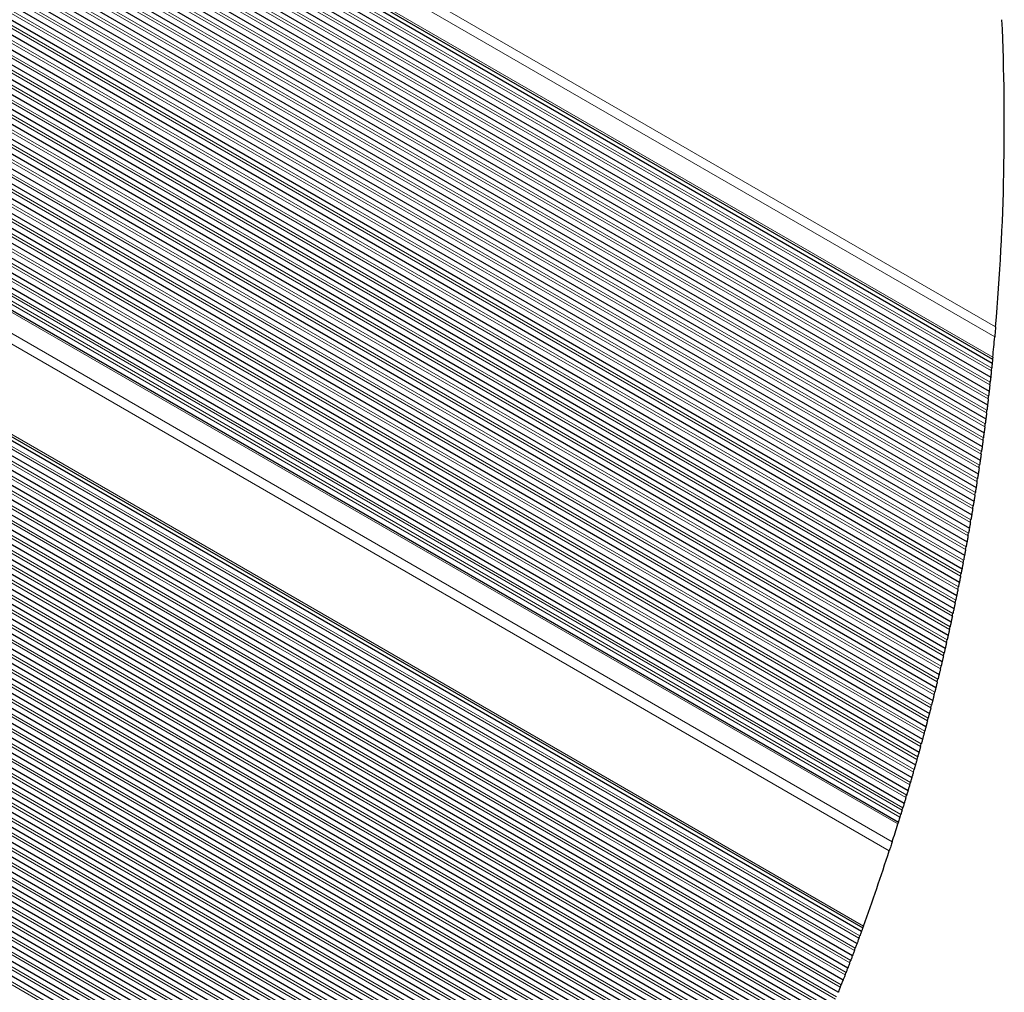
# Model space of a CAD drawing. Units: inches. Extents: x 0.4 to 33.6, y 0.4 to 21.6.
# Drawn here: x 27.3 to 28, y 3.9 to 4.6 of the extents above; entities that cross this region are included whole.
import ezdxf

# ---------------------------------------------------------------- set-up
doc = ezdxf.new("R2010")
doc.units = ezdxf.units.IN
doc.header["$MEASUREMENT"] = 0
for name, color, linetype, lineweight in [('Break Line (ANSI)', 7, 'Continuous', 25), ('Visible (ANSI)', 7, 'Continuous', 25), ('Visible Narrow (ANSI)', 7, 'Continuous', 18)]:
    doc.layers.add(name, color=color, linetype=linetype, lineweight=lineweight)

msp = doc.modelspace()

# ---------------------------------------------------------------- linework, layer by layer
at = {"layer": 'Break Line (ANSI)'}
for start, end in [(355.07065, 2.57212), (354.32922, 354.82302), (353.98772, 354.05544), (353.64412, 353.71165), (353.30141, 353.36878), (352.95959, 353.02678), (352.61863, 352.68565), (352.27851, 352.34537), (351.93922, 352.00592), (351.60073, 351.66727), (351.26304, 351.32942), (350.92612, 350.99235), (350.58995, 350.65604), (350.25452, 350.32047), (349.91982, 349.98562), (349.58582, 349.65149), (349.25252, 349.31805), (348.91989, 348.98529), (348.58792, 348.65319), (348.2566, 348.32174), (347.9259, 347.99092), (347.59583, 347.66073), (347.26635, 347.33113), (346.93746, 347.00213), (346.60915, 346.67371), (346.2814, 346.34585), (345.95419, 346.01853), (345.62752, 345.69176), (345.30137, 345.3655), (344.97572, 345.03976), (344.65057, 344.71451), (344.3259, 344.38975), (344.0017, 344.06546), (343.67796, 343.74163), (343.35466, 343.41824), (343.0318, 343.09529), (342.85618, 342.92528), (342.22363, 342.68351), (340.04951, 341.99399), (339.73322, 339.79598), (339.41444, 339.47714), (339.09595, 339.15859), (338.77774, 338.84033), (338.4598, 338.52234)]:
    msp.add_arc((26.20475, 4.54439), 1.80439, start, end, dxfattribs=at)
for points, knots in [([(28.00246, 4.38934), (28.00242, 4.38888), (28.00237, 4.3883), (28.00226, 4.38696), (28.00219, 4.38621), (28.00207, 4.38482), (28.002, 4.3841), (28.00191, 4.38307), (28.00188, 4.38274), (28.00183, 4.38212), (28.0018, 4.38183), (28.00178, 4.38157)], [0.11544051, 0.11544051, 0.11544051, 0.11544051, 0.12752035, 0.12752035, 0.13960018, 0.13960018, 0.14974827, 0.14974827, 0.15482231, 0.15482231, 0.15989635, 0.15989635, 0.15989635, 0.15989635]), ([(28.00031, 4.36609), (28.00025, 4.36556), (28.00021, 4.36515), (28.00016, 4.36461), (28.00015, 4.36449), (28.00015, 4.36449)], [-0.02123859, -0.02123859, -0.02123859, -0.02123859, -0.01078824, -0.01078824, 0, 0, 0, 0]), ([(27.99984, 4.3615), (27.99983, 4.36137), (27.99982, 4.36123), (27.99978, 4.3609), (27.99976, 4.3607), (27.99972, 4.36026), (27.99969, 4.36003), (27.99962, 4.35932), (27.99957, 4.35882), (27.99949, 4.35808), (27.99946, 4.35779), (27.99943, 4.35751)], [0.07489768, 0.07489768, 0.07489768, 0.07489768, 0.07799306, 0.07799306, 0.08152898, 0.08152898, 0.0850649, 0.0850649, 0.09213674, 0.09213674, 0.09679705, 0.09679705, 0.09679705, 0.09679705]), ([(28.00015, 4.36449), (28.00013, 4.36429), (28.00011, 4.36409), (28.00006, 4.36366), (28.00004, 4.36343), (28, 4.363), (27.99998, 4.36279), (27.99992, 4.36224), (27.99989, 4.36195), (27.99985, 4.36158), (27.99984, 4.3615), (27.99984, 4.3615)], [-0.02484529, -0.02484529, -0.02484529, -0.02484529, -0.02193745, -0.02193745, -0.01839793, -0.01839793, -0.01485841, -0.01485841, -0.0074292, -0.0074292, 0, 0, 0, 0]), ([(27.99921, 4.35539), (27.99918, 4.35511), (27.99915, 4.35482), (27.99907, 4.35409), (27.99902, 4.3536), (27.99895, 4.3529), (27.99892, 4.35267), (27.99888, 4.35225), (27.99886, 4.35205), (27.9988, 4.35149), (27.99876, 4.35119), (27.99872, 4.3508), (27.99871, 4.35072), (27.99871, 4.35072)], [-0.03365289, -0.03365289, -0.03365289, -0.03365289, -0.02900172, -0.02900172, -0.02206866, -0.02206866, -0.01860213, -0.01860213, -0.0151356, -0.0151356, -0.0075678, -0.0075678, 0, 0, 0, 0]), ([(27.99805, 4.34463), (27.99802, 4.34435), (27.99798, 4.34406), (27.9979, 4.34333), (27.99784, 4.34283), (27.99777, 4.34212), (27.99774, 4.34189), (27.99769, 4.34146), (27.99767, 4.34126), (27.99761, 4.34072), (27.99757, 4.34043), (27.99753, 4.34006), (27.99752, 4.33998), (27.99752, 4.33998)], [-0.03362475, -0.03362475, -0.03362475, -0.03362475, -0.02898604, -0.02898604, -0.02193195, -0.02193195, -0.01840491, -0.01840491, -0.01487787, -0.01487787, -0.00743893, -0.00743893, 0, 0, 0, 0]), ([(27.99871, 4.35072), (27.9987, 4.35058), (27.99868, 4.35043), (27.99863, 4.3499), (27.99858, 4.34946), (27.99848, 4.34853), (27.99842, 4.34804), (27.99834, 4.34732), (27.99831, 4.34703), (27.99828, 4.34675)], [0.07481584, 0.07481584, 0.07481584, 0.07481584, 0.07817683, 0.07817683, 0.0850981, 0.0850981, 0.09201937, 0.09201937, 0.09665732, 0.09665732, 0.09665732, 0.09665732]), ([(27.99752, 4.33998), (27.99751, 4.33985), (27.99749, 4.33971), (27.99745, 4.33938), (27.99743, 4.33918), (27.99738, 4.33875), (27.99736, 4.33852), (27.99727, 4.33782), (27.99722, 4.33732), (27.99713, 4.33659), (27.9971, 4.3363), (27.99707, 4.33602)], [0.07470733, 0.07470733, 0.07470733, 0.07470733, 0.07780768, 0.07780768, 0.08133132, 0.08133132, 0.08485496, 0.08485496, 0.09190224, 0.09190224, 0.09652826, 0.09652826, 0.09652826, 0.09652826]), ([(27.99627, 4.32927), (27.99625, 4.32914), (27.99624, 4.329), (27.9962, 4.32868), (27.99617, 4.32848), (27.99612, 4.32805), (27.99609, 4.32782), (27.99601, 4.32712), (27.99595, 4.32662), (27.99586, 4.32589), (27.99582, 4.3256), (27.99579, 4.32532)], [0.07461556, 0.07461556, 0.07461556, 0.07461556, 0.0777185, 0.0777185, 0.08123635, 0.08123635, 0.08475419, 0.08475419, 0.09178987, 0.09178987, 0.09639922, 0.09639922, 0.09639922, 0.09639922]), ([(27.99682, 4.33391), (27.99679, 4.33363), (27.99675, 4.33334), (27.99667, 4.33261), (27.99661, 4.33211), (27.99652, 4.33141), (27.9965, 4.33118), (27.99645, 4.33075), (27.99642, 4.33055), (27.99636, 4.33001), (27.99632, 4.32972), (27.99628, 4.32935), (27.99627, 4.32927), (27.99627, 4.32927)], [-0.03359416, -0.03359416, -0.03359416, -0.03359416, -0.02897235, -0.02897235, -0.02193005, -0.02193005, -0.01840891, -0.01840891, -0.01488776, -0.01488776, -0.00744388, -0.00744388, 0, 0, 0, 0]), ([(27.99553, 4.32322), (27.9955, 4.32294), (27.99546, 4.32266), (27.99537, 4.32193), (27.99531, 4.32143), (27.99522, 4.32073), (27.99519, 4.3205), (27.99514, 4.32007), (27.99512, 4.31988), (27.99505, 4.31933), (27.99501, 4.31904), (27.99496, 4.31867), (27.99495, 4.3186), (27.99495, 4.3186)], [-0.03356488, -0.03356488, -0.03356488, -0.03356488, -0.02895966, -0.02895966, -0.02192871, -0.02192871, -0.01841324, -0.01841324, -0.01489776, -0.01489776, -0.00744888, -0.00744888, 0, 0, 0, 0]), ([(27.99495, 4.3186), (27.99494, 4.31847), (27.99492, 4.31833), (27.99488, 4.318), (27.99486, 4.31781), (27.9948, 4.31738), (27.99477, 4.31716), (27.99468, 4.31645), (27.99462, 4.31596), (27.99453, 4.31523), (27.99449, 4.31494), (27.99445, 4.31466)], [0.07452601, 0.07452601, 0.07452601, 0.07452601, 0.07763161, 0.07763161, 0.08114388, 0.08114388, 0.08465614, 0.08465614, 0.09168068, 0.09168068, 0.09627365, 0.09627365, 0.09627365, 0.09627365]), ([(27.99358, 4.30796), (27.99356, 4.30782), (27.99354, 4.30767), (27.99347, 4.30715), (27.99342, 4.30672), (27.99329, 4.3058), (27.99323, 4.30532), (27.99313, 4.3046), (27.9931, 4.30431), (27.99306, 4.30404)], [0.07445579, 0.07445579, 0.07445579, 0.07445579, 0.07787702, 0.07787702, 0.08472687, 0.08472687, 0.09157673, 0.09157673, 0.09614761, 0.09614761, 0.09614761, 0.09614761]), ([(27.99418, 4.31257), (27.99415, 4.31229), (27.99411, 4.312), (27.99402, 4.31129), (27.99395, 4.3108), (27.99383, 4.30988), (27.99378, 4.30945), (27.99368, 4.30872), (27.99364, 4.30842), (27.99359, 4.30804), (27.99358, 4.30796), (27.99358, 4.30796)], [-0.03353231, -0.03353231, -0.03353231, -0.03353231, -0.02894911, -0.02894911, -0.02208843, -0.02208843, -0.01522775, -0.01522775, -0.00761388, -0.00761388, 0, 0, 0, 0]), ([(27.99278, 4.30195), (27.99274, 4.30168), (27.9927, 4.30139), (27.9926, 4.30066), (27.99253, 4.30017), (27.99244, 4.29947), (27.99241, 4.29924), (27.99235, 4.29882), (27.99232, 4.29862), (27.99225, 4.29809), (27.99221, 4.2978), (27.99216, 4.29743), (27.99215, 4.29736), (27.99215, 4.29736)], [-0.03351016, -0.03351016, -0.03351016, -0.03351016, -0.02893722, -0.02893722, -0.02192765, -0.02192765, -0.01842286, -0.01842286, -0.01491807, -0.01491807, -0.00745904, -0.00745904, 0, 0, 0, 0]), ([(27.99131, 4.29137), (27.99127, 4.29109), (27.99123, 4.29081), (27.99113, 4.29009), (27.99106, 4.28961), (27.99093, 4.2887), (27.99087, 4.28827), (27.99076, 4.28755), (27.99072, 4.28725), (27.99067, 4.28687), (27.99065, 4.28679), (27.99065, 4.28679)], [-0.03347967, -0.03347967, -0.03347967, -0.03347967, -0.02892864, -0.02892864, -0.02210091, -0.02210091, -0.01527318, -0.01527318, -0.00763659, -0.00763659, 0, 0, 0, 0]), ([(27.99215, 4.29736), (27.99213, 4.29722), (27.99211, 4.29706), (27.99204, 4.29655), (27.99198, 4.29612), (27.99185, 4.29521), (27.99178, 4.29472), (27.99168, 4.29401), (27.99164, 4.29372), (27.9916, 4.29345)], [0.07437118, 0.07437118, 0.07437118, 0.07437118, 0.07780716, 0.07780716, 0.0846405, 0.0846405, 0.09147384, 0.09147384, 0.09602871, 0.09602871, 0.09602871, 0.09602871]), ([(27.99065, 4.28679), (27.99064, 4.28665), (27.99061, 4.28649), (27.99054, 4.28598), (27.99048, 4.28555), (27.99034, 4.28464), (27.99027, 4.28416), (27.99017, 4.28345), (27.99013, 4.28317), (27.99009, 4.28289)], [0.07428865, 0.07428865, 0.07428865, 0.07428865, 0.07773924, 0.07773924, 0.0845566, 0.0845566, 0.09137395, 0.09137395, 0.0959131, 0.0959131, 0.0959131, 0.0959131]), ([(27.9891, 4.27625), (27.98909, 4.27613), (27.98906, 4.27599), (27.98899, 4.2755), (27.98892, 4.27507), (27.98879, 4.27414), (27.98871, 4.27365), (27.9886, 4.27293), (27.98856, 4.27264), (27.98852, 4.27237)], [0.07418909, 0.07418909, 0.07418909, 0.07418909, 0.07730596, 0.07730596, 0.08429017, 0.08429017, 0.09127437, 0.09127437, 0.09580479, 0.09580479, 0.09580479, 0.09580479]), ([(27.98978, 4.28082), (27.98974, 4.28054), (27.9897, 4.28026), (27.9896, 4.27954), (27.98952, 4.27907), (27.98939, 4.27816), (27.98933, 4.27773), (27.98922, 4.27701), (27.98917, 4.27671), (27.98912, 4.27633), (27.9891, 4.27625), (27.9891, 4.27625)], [-0.03345519, -0.03345519, -0.03345519, -0.03345519, -0.02891979, -0.02891979, -0.02210777, -0.02210777, -0.01529574, -0.01529574, -0.00764787, -0.00764787, 0, 0, 0, 0]), ([(27.9882, 4.2703), (27.98816, 4.27003), (27.98811, 4.26974), (27.988, 4.26902), (27.98793, 4.26853), (27.98778, 4.26761), (27.98772, 4.26717), (27.98761, 4.26647), (27.98756, 4.26619), (27.98751, 4.26583), (27.98749, 4.26575), (27.98749, 4.26575)], [-0.03343731, -0.03343731, -0.03343731, -0.03343731, -0.02891061, -0.02891061, -0.02192995, -0.02192995, -0.01494929, -0.01494929, -0.00747465, -0.00747465, 0, 0, 0, 0]), ([(27.98749, 4.26575), (27.98747, 4.26563), (27.98745, 4.26549), (27.98738, 4.265), (27.98731, 4.26457), (27.98716, 4.26365), (27.98709, 4.26316), (27.98697, 4.26243), (27.98693, 4.26215), (27.98688, 4.26188)], [0.07410998, 0.07410998, 0.07410998, 0.07410998, 0.07722983, 0.07722983, 0.08420498, 0.08420498, 0.09118013, 0.09118013, 0.09569562, 0.09569562, 0.09569562, 0.09569562]), ([(27.98583, 4.25528), (27.98581, 4.25516), (27.98578, 4.25502), (27.9857, 4.25454), (27.98563, 4.25411), (27.98548, 4.25319), (27.9854, 4.2527), (27.98529, 4.25198), (27.98524, 4.25169), (27.9852, 4.25142)], [0.07403285, 0.07403285, 0.07403285, 0.07403285, 0.07715572, 0.07715572, 0.08412222, 0.08412222, 0.09108871, 0.09108871, 0.09558955, 0.09558955, 0.09558955, 0.09558955]), ([(27.98656, 4.25982), (27.98651, 4.25955), (27.98647, 4.25926), (27.98635, 4.25855), (27.98628, 4.25808), (27.98613, 4.25718), (27.98606, 4.25675), (27.98595, 4.25604), (27.9859, 4.25574), (27.98584, 4.25536), (27.98583, 4.25528), (27.98583, 4.25528)], [-0.03340976, -0.03340976, -0.03340976, -0.03340976, -0.0289048, -0.0289048, -0.02212267, -0.02212267, -0.01534054, -0.01534054, -0.00767027, -0.00767027, 0, 0, 0, 0]), ([(27.98486, 4.24937), (27.98481, 4.2491), (27.98476, 4.24881), (27.98465, 4.24811), (27.98457, 4.24763), (27.98442, 4.24674), (27.98435, 4.24631), (27.98423, 4.2456), (27.98418, 4.24531), (27.98411, 4.24493), (27.9841, 4.24485), (27.9841, 4.24485)], [-0.03338879, -0.03338879, -0.03338879, -0.03338879, -0.02889863, -0.02889863, -0.02213071, -0.02213071, -0.01536278, -0.01536278, -0.00768139, -0.00768139, 0, 0, 0, 0]), ([(27.9831, 4.23895), (27.98305, 4.23868), (27.983, 4.2384), (27.98288, 4.23768), (27.9828, 4.23719), (27.98264, 4.23628), (27.98256, 4.23585), (27.98244, 4.23516), (27.98239, 4.23488), (27.98233, 4.23452), (27.98232, 4.23445), (27.98232, 4.23445)], [-0.03337503, -0.03337503, -0.03337503, -0.03337503, -0.02889209, -0.02889209, -0.02193673, -0.02193673, -0.01498137, -0.01498137, -0.00749068, -0.00749068, 0, 0, 0, 0]), ([(27.9841, 4.24485), (27.98408, 4.24471), (27.98405, 4.24455), (27.98397, 4.24405), (27.9839, 4.24363), (27.98374, 4.24273), (27.98366, 4.24226), (27.98354, 4.24155), (27.9835, 4.24127), (27.98345, 4.241)], [0.07397857, 0.07397857, 0.07397857, 0.07397857, 0.07748639, 0.07748639, 0.0842448, 0.0842448, 0.09100321, 0.09100321, 0.0954823, 0.0954823, 0.0954823, 0.0954823]), ([(27.98232, 4.23444), (27.98229, 4.23431), (27.98227, 4.23415), (27.98218, 4.23365), (27.98211, 4.23323), (27.98195, 4.23234), (27.98187, 4.23187), (27.98174, 4.23116), (27.98169, 4.23088), (27.98165, 4.23061)], [0.07390588, 0.07390588, 0.07390588, 0.07390588, 0.0774277, 0.0774277, 0.08417259, 0.08417259, 0.09091747, 0.09091747, 0.09538222, 0.09538222, 0.09538222, 0.09538222]), ([(27.98048, 4.22408), (27.98045, 4.22394), (27.98043, 4.22378), (27.98034, 4.22328), (27.98026, 4.22287), (27.9801, 4.22198), (27.98001, 4.22151), (27.97989, 4.2208), (27.97983, 4.22052), (27.97979, 4.22025)], [0.07383505, 0.07383505, 0.07383505, 0.07383505, 0.07737076, 0.07737076, 0.08410259, 0.08410259, 0.09083441, 0.09083441, 0.0952851, 0.0952851, 0.0952851, 0.0952851]), ([(27.98128, 4.22857), (27.98124, 4.2283), (27.98119, 4.22802), (27.98106, 4.2273), (27.98097, 4.22682), (27.98081, 4.2259), (27.98073, 4.22548), (27.98061, 4.22479), (27.98056, 4.22451), (27.98049, 4.22415), (27.98048, 4.22408), (27.98048, 4.22408)], [-0.03335653, -0.03335653, -0.03335653, -0.03335653, -0.02888763, -0.02888763, -0.02193994, -0.02193994, -0.01499224, -0.01499224, -0.00749612, -0.00749612, 0, 0, 0, 0]), ([(27.97941, 4.21822), (27.97936, 4.21795), (27.97931, 4.21767), (27.97918, 4.21697), (27.9791, 4.2165), (27.97893, 4.21561), (27.97885, 4.2152), (27.97872, 4.21449), (27.97867, 4.2142), (27.9786, 4.21382), (27.97858, 4.21374), (27.97858, 4.21374)], [-0.03333256, -0.03333256, -0.03333256, -0.03333256, -0.02888519, -0.02888519, -0.02215705, -0.02215705, -0.01542892, -0.01542892, -0.00771446, -0.00771446, 0, 0, 0, 0]), ([(27.97749, 4.2079), (27.97743, 4.20763), (27.97738, 4.20735), (27.97725, 4.20665), (27.97716, 4.20618), (27.97699, 4.2053), (27.97691, 4.20489), (27.97678, 4.20419), (27.97672, 4.20389), (27.97665, 4.20352), (27.97663, 4.20344), (27.97663, 4.20344)], [-0.03331599, -0.03331599, -0.03331599, -0.03331599, -0.02888236, -0.02888236, -0.02216656, -0.02216656, -0.01545076, -0.01545076, -0.00772538, -0.00772538, 0, 0, 0, 0]), ([(27.97858, 4.21374), (27.97856, 4.21362), (27.97854, 4.21348), (27.97845, 4.213), (27.97837, 4.21258), (27.9782, 4.21168), (27.97811, 4.21119), (27.97797, 4.21048), (27.97792, 4.2102), (27.97787, 4.20993)], [0.07374335, 0.07374335, 0.07374335, 0.07374335, 0.07687892, 0.07687892, 0.08381463, 0.08381463, 0.09075035, 0.09075035, 0.09519522, 0.09519522, 0.09519522, 0.09519522]), ([(27.97663, 4.20343), (27.97661, 4.20331), (27.97658, 4.20318), (27.97649, 4.2027), (27.97641, 4.20228), (27.97624, 4.20138), (27.97614, 4.2009), (27.976, 4.20018), (27.97595, 4.1999), (27.9759, 4.19964)], [0.07367557, 0.07367557, 0.07367557, 0.07367557, 0.07681445, 0.07681445, 0.0837434, 0.0837434, 0.09067235, 0.09067235, 0.09510387, 0.09510387, 0.09510387, 0.09510387]), ([(27.97462, 4.19316), (27.9746, 4.19303), (27.97457, 4.19287), (27.97447, 4.19237), (27.97439, 4.19196), (27.97421, 4.19109), (27.97412, 4.19062), (27.97398, 4.18992), (27.97392, 4.18964), (27.97387, 4.18938)], [0.07363343, 0.07363343, 0.07363343, 0.07363343, 0.07721008, 0.07721008, 0.08390548, 0.08390548, 0.09060087, 0.09060087, 0.09501089, 0.09501089, 0.09501089, 0.09501089]), ([(27.9755, 4.19762), (27.97545, 4.19735), (27.9754, 4.19707), (27.97526, 4.19636), (27.97516, 4.19587), (27.97498, 4.19497), (27.9749, 4.19455), (27.97477, 4.19387), (27.97471, 4.19359), (27.97464, 4.19324), (27.97462, 4.19316), (27.97462, 4.19316)], [-0.03330753, -0.03330753, -0.03330753, -0.03330753, -0.02887924, -0.02887924, -0.02195232, -0.02195232, -0.0150254, -0.0150254, -0.0075127, -0.0075127, 0, 0, 0, 0]), ([(27.97346, 4.18736), (27.97341, 4.18709), (27.97335, 4.18682), (27.97321, 4.18612), (27.97312, 4.18565), (27.97294, 4.18478), (27.97286, 4.18437), (27.97271, 4.18367), (27.97265, 4.18338), (27.97258, 4.183), (27.97256, 4.18292), (27.97256, 4.18292)], [-0.03328601, -0.03328601, -0.03328601, -0.03328601, -0.0288791, -0.0288791, -0.02218663, -0.02218663, -0.01549416, -0.01549416, -0.00774708, -0.00774708, 0, 0, 0, 0]), ([(27.97137, 4.17714), (27.97131, 4.17687), (27.97126, 4.1766), (27.97111, 4.1759), (27.97101, 4.17544), (27.97083, 4.17456), (27.97075, 4.17416), (27.9706, 4.17346), (27.97054, 4.17317), (27.97046, 4.1728), (27.97044, 4.17272), (27.97044, 4.17272)], [-0.03327256, -0.03327256, -0.03327256, -0.03327256, -0.02887864, -0.02887864, -0.02219718, -0.02219718, -0.01551572, -0.01551572, -0.00775786, -0.00775786, 0, 0, 0, 0]), ([(27.97256, 4.18292), (27.97253, 4.18279), (27.9725, 4.18263), (27.9724, 4.18214), (27.97232, 4.18173), (27.97214, 4.18085), (27.97204, 4.18039), (27.9719, 4.17969), (27.97184, 4.17941), (27.97179, 4.17915)], [0.07356975, 0.07356975, 0.07356975, 0.07356975, 0.07715981, 0.07715981, 0.08384395, 0.08384395, 0.09052809, 0.09052809, 0.09492506, 0.09492506, 0.09492506, 0.09492506]), ([(27.97044, 4.17271), (27.97042, 4.17258), (27.97038, 4.17242), (27.97028, 4.17193), (27.97019, 4.17152), (27.97001, 4.17065), (27.96991, 4.17019), (27.96976, 4.16949), (27.9697, 4.16922), (27.96965, 4.16895)], [0.07350778, 0.07350778, 0.07350778, 0.07350778, 0.07711113, 0.07711113, 0.08378445, 0.08378445, 0.09045778, 0.09045778, 0.09484194, 0.09484194, 0.09484194, 0.09484194]), ([(27.96827, 4.16254), (27.96825, 4.16242), (27.96822, 4.16229), (27.96812, 4.16182), (27.96803, 4.16141), (27.96783, 4.16051), (27.96773, 4.16003), (27.96757, 4.15933), (27.96751, 4.15905), (27.96745, 4.15879)], [0.07342195, 0.07342195, 0.07342195, 0.07342195, 0.07657458, 0.07657458, 0.08347999, 0.08347999, 0.0903854, 0.0903854, 0.09476597, 0.09476597, 0.09476597, 0.09476597]), ([(27.96922, 4.16695), (27.96916, 4.16668), (27.9691, 4.16641), (27.96896, 4.16572), (27.96886, 4.16525), (27.96867, 4.16438), (27.96858, 4.16398), (27.96843, 4.16328), (27.96837, 4.16299), (27.96829, 4.16262), (27.96827, 4.16254), (27.96827, 4.16254)], [-0.03326012, -0.03326012, -0.03326012, -0.03326012, -0.02887895, -0.02887895, -0.02220806, -0.02220806, -0.01553717, -0.01553717, -0.00776859, -0.00776859, 0, 0, 0, 0]), ([(27.96702, 4.15679), (27.96696, 4.15653), (27.9669, 4.15625), (27.96675, 4.15556), (27.96664, 4.1551), (27.96645, 4.15423), (27.96636, 4.15383), (27.96621, 4.15314), (27.96614, 4.15285), (27.96606, 4.15247), (27.96604, 4.15239), (27.96604, 4.15239)], [-0.03324868, -0.03324868, -0.03324868, -0.03324868, -0.02888, -0.02888, -0.02221927, -0.02221927, -0.01555854, -0.01555854, -0.00777927, -0.00777927, 0, 0, 0, 0]), ([(27.96476, 4.14666), (27.9647, 4.1464), (27.96464, 4.14613), (27.96448, 4.14542), (27.96437, 4.14494), (27.96417, 4.14405), (27.96407, 4.14364), (27.96392, 4.14298), (27.96386, 4.1427), (27.96378, 4.14236), (27.96376, 4.14228), (27.96376, 4.14228)], [-0.03324657, -0.03324657, -0.03324657, -0.03324657, -0.02888104, -0.02888104, -0.02198171, -0.02198171, -0.01508238, -0.01508238, -0.00754119, -0.00754119, 0, 0, 0, 0]), ([(27.96604, 4.15239), (27.96601, 4.15226), (27.96598, 4.1521), (27.96587, 4.15161), (27.96578, 4.15121), (27.96559, 4.15034), (27.96548, 4.14988), (27.96533, 4.14919), (27.96527, 4.14892), (27.96521, 4.14865)], [0.07338887, 0.07338887, 0.07338887, 0.07338887, 0.07701847, 0.07701847, 0.08367143, 0.08367143, 0.09032439, 0.09032439, 0.09468365, 0.09468365, 0.09468365, 0.09468365]), ([(27.96376, 4.14228), (27.96373, 4.14214), (27.9637, 4.14199), (27.96358, 4.1415), (27.96349, 4.1411), (27.96329, 4.14024), (27.96319, 4.13978), (27.96303, 4.13909), (27.96297, 4.13881), (27.96291, 4.13855)], [0.07333188, 0.07333188, 0.07333188, 0.07333188, 0.07697443, 0.07697443, 0.08361783, 0.08361783, 0.09026124, 0.09026124, 0.09460841, 0.09460841, 0.09460841, 0.09460841]), ([(27.96143, 4.1322), (27.9614, 4.13206), (27.96136, 4.13191), (27.96124, 4.13142), (27.96115, 4.13102), (27.96095, 4.13016), (27.96084, 4.1297), (27.96068, 4.12902), (27.96061, 4.12874), (27.96055, 4.12848)], [0.0732765, 0.0732765, 0.0732765, 0.0732765, 0.07693188, 0.07693188, 0.08356614, 0.08356614, 0.0902004, 0.0902004, 0.09453571, 0.09453571, 0.09453571, 0.09453571]), ([(27.96245, 4.13657), (27.96239, 4.1363), (27.96232, 4.13603), (27.96216, 4.13534), (27.96206, 4.13488), (27.96185, 4.13402), (27.96176, 4.13362), (27.9616, 4.13294), (27.96153, 4.13265), (27.96145, 4.13228), (27.96143, 4.1322), (27.96143, 4.1322)], [-0.03322872, -0.03322872, -0.03322872, -0.03322872, -0.02888434, -0.02888434, -0.02224266, -0.02224266, -0.01560099, -0.01560099, -0.00780049, -0.00780049, 0, 0, 0, 0]), ([(27.96008, 4.1265), (27.96002, 4.12624), (27.95995, 4.12597), (27.95979, 4.12528), (27.95968, 4.12482), (27.95948, 4.12397), (27.95938, 4.12357), (27.95922, 4.12289), (27.95915, 4.1226), (27.95906, 4.12223), (27.95904, 4.12215), (27.95904, 4.12215)], [-0.03322018, -0.03322018, -0.03322018, -0.03322018, -0.02888759, -0.02888759, -0.02225483, -0.02225483, -0.01562207, -0.01562207, -0.00781104, -0.00781104, 0, 0, 0, 0]), ([(27.95766, 4.11647), (27.9576, 4.11621), (27.95753, 4.11593), (27.95736, 4.11525), (27.95725, 4.11479), (27.95704, 4.11394), (27.95695, 4.11354), (27.95678, 4.11286), (27.95671, 4.11258), (27.95662, 4.11221), (27.9566, 4.11212), (27.9566, 4.11212)], [-0.03321257, -0.03321257, -0.03321257, -0.03321257, -0.02889156, -0.02889156, -0.02226731, -0.02226731, -0.01564306, -0.01564306, -0.00782153, -0.00782153, 0, 0, 0, 0]), ([(27.95904, 4.12215), (27.95901, 4.12203), (27.95898, 4.1219), (27.95887, 4.12144), (27.95877, 4.12103), (27.95856, 4.12015), (27.95844, 4.11967), (27.95827, 4.11897), (27.95821, 4.1187), (27.95814, 4.11844)], [0.07319501, 0.07319501, 0.07319501, 0.07319501, 0.07636218, 0.07636218, 0.08324944, 0.08324944, 0.0901367, 0.0901367, 0.09447009, 0.09447009, 0.09447009, 0.09447009]), ([(27.9566, 4.11212), (27.95657, 4.11201), (27.95653, 4.11188), (27.95642, 4.11142), (27.95632, 4.11101), (27.9561, 4.11014), (27.95599, 4.10966), (27.95581, 4.10896), (27.95575, 4.10869), (27.95568, 4.10843)], [0.07314226, 0.07314226, 0.07314226, 0.07314226, 0.07631318, 0.07631318, 0.08319671, 0.08319671, 0.09008024, 0.09008024, 0.0944024, 0.0944024, 0.0944024, 0.0944024]), ([(27.9541, 4.10213), (27.95407, 4.102), (27.95403, 4.10184), (27.9539, 4.10136), (27.95381, 4.10097), (27.95359, 4.10012), (27.95347, 4.09966), (27.9533, 4.09898), (27.95323, 4.09871), (27.95317, 4.09845)], [0.07311978, 0.07311978, 0.07311978, 0.07311978, 0.07681299, 0.07681299, 0.08342223, 0.08342223, 0.09003146, 0.09003146, 0.09433255, 0.09433255, 0.09433255, 0.09433255]), ([(27.95519, 4.10646), (27.95512, 4.1062), (27.95506, 4.10593), (27.95489, 4.10525), (27.95477, 4.10479), (27.95456, 4.10394), (27.95446, 4.10355), (27.95429, 4.10287), (27.95421, 4.10258), (27.95412, 4.10221), (27.9541, 4.10213), (27.9541, 4.10213)], [-0.03320589, -0.03320589, -0.03320589, -0.03320589, -0.02889623, -0.02889623, -0.0222801, -0.0222801, -0.01566396, -0.01566396, -0.00783198, -0.00783198, 0, 0, 0, 0]), ([(27.95266, 4.09649), (27.9526, 4.09623), (27.95253, 4.09596), (27.95235, 4.09528), (27.95224, 4.09482), (27.95202, 4.09398), (27.95192, 4.09359), (27.95174, 4.09291), (27.95167, 4.09262), (27.95157, 4.09225), (27.95155, 4.09217), (27.95155, 4.09217)], [-0.03320013, -0.03320013, -0.03320013, -0.03320013, -0.02890159, -0.02890159, -0.02229318, -0.02229318, -0.01568477, -0.01568477, -0.00784239, -0.00784239, 0, 0, 0, 0]), ([(27.95009, 4.08655), (27.95002, 4.08629), (27.94995, 4.08602), (27.94976, 4.08532), (27.94964, 4.08485), (27.94941, 4.08398), (27.94931, 4.08358), (27.94913, 4.08293), (27.94906, 4.08266), (27.94897, 4.08232), (27.94895, 4.08225), (27.94895, 4.08225)], [-0.0332053, -0.0332053, -0.0332053, -0.0332053, -0.02890748, -0.02890748, -0.02203045, -0.02203045, -0.01515342, -0.01515342, -0.00757671, -0.00757671, 0, 0, 0, 0]), ([(27.95155, 4.09217), (27.95152, 4.09206), (27.95149, 4.09193), (27.95137, 4.09147), (27.95127, 4.09107), (27.95104, 4.0902), (27.95092, 4.08973), (27.95074, 4.08903), (27.95067, 4.08876), (27.9506, 4.0885)], [0.07304139, 0.07304139, 0.07304139, 0.07304139, 0.07621994, 0.07621994, 0.08309694, 0.08309694, 0.08997394, 0.08997394, 0.09427428, 0.09427428, 0.09427428, 0.09427428]), ([(27.94895, 4.08224), (27.94892, 4.08213), (27.94889, 4.082), (27.94877, 4.08155), (27.94866, 4.08115), (27.94843, 4.08028), (27.9483, 4.07981), (27.94812, 4.07911), (27.94805, 4.07884), (27.94798, 4.07858)], [0.07299322, 0.07299322, 0.07299322, 0.07299322, 0.07617566, 0.07617566, 0.08304985, 0.08304985, 0.08992404, 0.08992404, 0.0942138, 0.0942138, 0.0942138, 0.0942138]), ([(27.9463, 4.07235), (27.94627, 4.07223), (27.94623, 4.0721), (27.94611, 4.07165), (27.946, 4.07125), (27.94577, 4.07039), (27.94564, 4.06992), (27.94545, 4.06922), (27.94538, 4.06895), (27.94531, 4.0687)], [0.07294653, 0.07294653, 0.07294653, 0.07294653, 0.0761329, 0.0761329, 0.08300458, 0.08300458, 0.08987626, 0.08987626, 0.09415566, 0.09415566, 0.09415566, 0.09415566]), ([(27.94746, 4.07664), (27.94739, 4.07638), (27.94731, 4.07611), (27.94713, 4.07543), (27.94701, 4.07498), (27.94678, 4.07414), (27.94668, 4.07375), (27.9465, 4.07308), (27.94642, 4.07279), (27.94632, 4.07243), (27.9463, 4.07235), (27.9463, 4.07235)], [-0.0331913, -0.0331913, -0.0331913, -0.0331913, -0.02891435, -0.02891435, -0.02232024, -0.02232024, -0.01572613, -0.01572613, -0.00786306, -0.00786306, 0, 0, 0, 0]), ([(27.94477, 4.06675), (27.9447, 4.0665), (27.94463, 4.06623), (27.94444, 4.06553), (27.94431, 4.06506), (27.94407, 4.0642), (27.94396, 4.0638), (27.94378, 4.06316), (27.94371, 4.06289), (27.94361, 4.06255), (27.94359, 4.06248), (27.94359, 4.06248)], [-0.03319882, -0.03319882, -0.03319882, -0.03319882, -0.02892184, -0.02892184, -0.02204978, -0.02204978, -0.01517773, -0.01517773, -0.00758886, -0.00758886, 0, 0, 0, 0]), ([(27.94204, 4.0569), (27.94197, 4.05664), (27.94189, 4.05638), (27.9417, 4.0557), (27.94158, 4.05525), (27.94134, 4.05442), (27.94123, 4.05403), (27.94104, 4.05337), (27.94096, 4.05308), (27.94086, 4.05272), (27.94084, 4.05264), (27.94084, 4.05264)], [-0.03318599, -0.03318599, -0.03318599, -0.03318599, -0.02892978, -0.02892978, -0.02234845, -0.02234845, -0.01576713, -0.01576713, -0.00788356, -0.00788356, 0, 0, 0, 0]), ([(27.94359, 4.06248), (27.94356, 4.06236), (27.94353, 4.06223), (27.9434, 4.06178), (27.94329, 4.06139), (27.94305, 4.06052), (27.94292, 4.06005), (27.94273, 4.05936), (27.94265, 4.05909), (27.94258, 4.05884)], [0.07290132, 0.07290132, 0.07290132, 0.07290132, 0.07609165, 0.07609165, 0.08296112, 0.08296112, 0.08983059, 0.08983059, 0.09409983, 0.09409983, 0.09409983, 0.09409983]), ([(27.94084, 4.05264), (27.9408, 4.05252), (27.94077, 4.05239), (27.94064, 4.05195), (27.94053, 4.05155), (27.94028, 4.05069), (27.94015, 4.05022), (27.93995, 4.04953), (27.93988, 4.04927), (27.93981, 4.04901)], [0.07285755, 0.07285755, 0.07285755, 0.07285755, 0.0760519, 0.0760519, 0.08291945, 0.08291945, 0.089787, 0.089787, 0.09404628, 0.09404628, 0.09404628, 0.09404628]), ([(27.93803, 4.04283), (27.93799, 4.04269), (27.93794, 4.04254), (27.93781, 4.04206), (27.9377, 4.04168), (27.93746, 4.04085), (27.93733, 4.0404), (27.93713, 4.03973), (27.93705, 4.03947), (27.93698, 4.03921)], [0.07284683, 0.07284683, 0.07284683, 0.07284683, 0.07661267, 0.07661267, 0.08318224, 0.08318224, 0.0897518, 0.0897518, 0.09399032, 0.09399032, 0.09399032, 0.09399032]), ([(27.93925, 4.04708), (27.93918, 4.04682), (27.9391, 4.04656), (27.9389, 4.04587), (27.93877, 4.0454), (27.93852, 4.04454), (27.93841, 4.04415), (27.93822, 4.04351), (27.93815, 4.04324), (27.93805, 4.0429), (27.93803, 4.04283), (27.93803, 4.04283)], [-0.03319583, -0.03319583, -0.03319583, -0.03319583, -0.02893885, -0.02893885, -0.02207059, -0.02207059, -0.01520234, -0.01520234, -0.00760117, -0.00760117, 0, 0, 0, 0]), ([(27.93642, 4.03729), (27.93634, 4.03703), (27.93626, 4.03677), (27.93606, 4.03608), (27.93592, 4.03561), (27.93567, 4.03475), (27.93556, 4.03436), (27.93537, 4.03373), (27.93529, 4.03346), (27.93519, 4.03312), (27.93517, 4.03305), (27.93517, 4.03305)], [-0.03319562, -0.03319562, -0.03319562, -0.03319562, -0.02894833, -0.02894833, -0.02208154, -0.02208154, -0.01521475, -0.01521475, -0.00760738, -0.00760738, 0, 0, 0, 0]), ([(27.93353, 4.02752), (27.93345, 4.02727), (27.93337, 4.02701), (27.93316, 4.02632), (27.93303, 4.02585), (27.93277, 4.025), (27.93265, 4.02461), (27.93246, 4.02397), (27.93238, 4.02371), (27.93228, 4.02337), (27.93226, 4.0233), (27.93226, 4.0233)], [-0.03319624, -0.03319624, -0.03319624, -0.03319624, -0.02895845, -0.02895845, -0.02209285, -0.02209285, -0.01522725, -0.01522725, -0.00761362, -0.00761362, 0, 0, 0, 0]), ([(27.93517, 4.03305), (27.93513, 4.03291), (27.93508, 4.03276), (27.93494, 4.03229), (27.93483, 4.03191), (27.93459, 4.03108), (27.93445, 4.03063), (27.93425, 4.02996), (27.93417, 4.0297), (27.9341, 4.02944)], [0.07280636, 0.07280636, 0.07280636, 0.07280636, 0.07658392, 0.07658392, 0.08314816, 0.08314816, 0.08971241, 0.08971241, 0.09394123, 0.09394123, 0.09394123, 0.09394123]), ([(27.93226, 4.0233), (27.93222, 4.02318), (27.93218, 4.02306), (27.93205, 4.02262), (27.93193, 4.02223), (27.93168, 4.02137), (27.93153, 4.02091), (27.93133, 4.02022), (27.93125, 4.01996), (27.93117, 4.0197)], [0.07273475, 0.07273475, 0.07273475, 0.07273475, 0.07594139, 0.07594139, 0.08280489, 0.08280489, 0.08966839, 0.08966839, 0.09389903, 0.09389903, 0.09389903, 0.09389903]), ([(27.92896, 4.0125), (27.92895, 4.01247), (27.92894, 4.01243), (27.9288, 4.01196), (27.92863, 4.01143), (27.92827, 4.01025), (27.92807, 4.00962), (27.92786, 4.00894), (27.92783, 4.00884), (27.9278, 4.00874)], [0.10847236, 0.10847236, 0.10847236, 0.10847236, 0.10933145, 0.10933145, 0.11869337, 0.11869337, 0.12805528, 0.12805528, 0.12965192, 0.12965192, 0.12965192, 0.12965192]), ([(27.93059, 4.01779), (27.93051, 4.01754), (27.93043, 4.01727), (27.93022, 4.01659), (27.93008, 4.01612), (27.92982, 4.01527), (27.9297, 4.01488), (27.9296, 4.01458)], [0.08816919, 0.08816919, 0.08816919, 0.08816919, 0.09239783, 0.09239783, 0.09926252, 0.09926252, 0.10612722, 0.10612722, 0.10612722, 0.10612722]), ([(27.9278, 4.00874), (27.9278, 4.00874), (27.92776, 4.00861), (27.9276, 4.00809), (27.92749, 4.00774), (27.92735, 4.00731)], [0.0865714, 0.0865714, 0.0865714, 0.0865714, 0.09887735, 0.09887735, 0.11018775, 0.11018775, 0.11018775, 0.11018775]), ([(27.92299, 3.9935), (27.92286, 3.9931), (27.92269, 3.99258), (27.92231, 3.99139), (27.92209, 3.99072), (27.92168, 3.98945), (27.92147, 3.98879), (27.92108, 3.98759), (27.9209, 3.98704), (27.92077, 3.98662)], [0.11005313, 0.11005313, 0.11005313, 0.11005313, 0.12082158, 0.12082158, 0.13159002, 0.13159002, 0.14139569, 0.14139569, 0.15120137, 0.15120137, 0.15120137, 0.15120137]), ([(27.90034, 3.92732), (27.90028, 3.92714), (27.90022, 3.92697), (27.90001, 3.92641), (27.89988, 3.92605), (27.89965, 3.92541), (27.89955, 3.92514), (27.89942, 3.92478), (27.89939, 3.9247), (27.89939, 3.9247)], [0.03504595, 0.03504595, 0.03504595, 0.03504595, 0.03775382, 0.03775382, 0.04428415, 0.04428415, 0.05230168, 0.05230168, 0.06031921, 0.06031921, 0.06031921, 0.06031921]), ([(27.90085, 3.92871), (27.90069, 3.92827), (27.90056, 3.92792), (27.90038, 3.92743), (27.90034, 3.92732), (27.90034, 3.92732)], [-0.02195751, -0.02195751, -0.02195751, -0.02195751, -0.0114456, -0.0114456, 0, 0, 0, 0]), ([(27.89939, 3.9247), (27.89934, 3.92457), (27.89928, 3.92441), (27.89912, 3.92396), (27.89899, 3.9236), (27.89869, 3.9228), (27.89854, 3.92237), (27.8983, 3.92172), (27.8982, 3.92146), (27.89811, 3.92121)], [0.0121348, 0.0121348, 0.0121348, 0.0121348, 0.016033, 0.016033, 0.02256342, 0.02256342, 0.02909383, 0.02909383, 0.03322697, 0.03322697, 0.03322697, 0.03322697]), ([(27.89591, 3.91527), (27.89586, 3.91514), (27.89581, 3.91499), (27.89564, 3.91454), (27.8955, 3.91418), (27.89521, 3.91338), (27.89505, 3.91295), (27.8948, 3.9123), (27.89471, 3.91205), (27.89462, 3.9118)], [0.01214363, 0.01214363, 0.01214363, 0.01214363, 0.01605221, 0.01605221, 0.02258149, 0.02258149, 0.02911077, 0.02911077, 0.03323659, 0.03323659, 0.03323659, 0.03323659]), ([(27.89743, 3.91936), (27.89734, 3.91911), (27.89724, 3.91886), (27.89699, 3.91818), (27.89683, 3.91773), (27.89652, 3.91691), (27.89638, 3.91654), (27.89616, 3.91593), (27.89606, 3.91568), (27.89594, 3.91535), (27.89591, 3.91527), (27.89591, 3.91527)], [0.02703585, 0.02703585, 0.02703585, 0.02703585, 0.03118005, 0.03118005, 0.03805087, 0.03805087, 0.04492168, 0.04492168, 0.05260837, 0.05260837, 0.06029506, 0.06029506, 0.06029506, 0.06029506]), ([(27.89239, 3.90588), (27.89235, 3.90577), (27.8923, 3.90565), (27.89214, 3.90523), (27.892, 3.90486), (27.89169, 3.90404), (27.89152, 3.90359), (27.89126, 3.90291), (27.89117, 3.90266), (27.89107, 3.90241)], [0.01212606, 0.01212606, 0.01212606, 0.01212606, 0.0153868, 0.0153868, 0.0222589, 0.0222589, 0.02913099, 0.02913099, 0.0332624, 0.0332624, 0.0332624, 0.0332624]), ([(27.89392, 3.90995), (27.89383, 3.9097), (27.89374, 3.90945), (27.89349, 3.9088), (27.89333, 3.90837), (27.89303, 3.90758), (27.89289, 3.90722), (27.89266, 3.90659), (27.89255, 3.90631), (27.89242, 3.90596), (27.89239, 3.90588), (27.89239, 3.90588)], [0.02699779, 0.02699779, 0.02699779, 0.02699779, 0.03112206, 0.03112206, 0.03765017, 0.03765017, 0.04417827, 0.04417827, 0.05221503, 0.05221503, 0.06025178, 0.06025178, 0.06025178, 0.06025178]), ([(27.89037, 3.90057), (27.89028, 3.90033), (27.89018, 3.90007), (27.88992, 3.8994), (27.88975, 3.89895), (27.88944, 3.89813), (27.8893, 3.89776), (27.88907, 3.89716), (27.88897, 3.89691), (27.88884, 3.89658), (27.88881, 3.89651), (27.88881, 3.89651)], [0.02694999, 0.02694999, 0.02694999, 0.02694999, 0.03108003, 0.03108003, 0.03795516, 0.03795516, 0.04483028, 0.04483028, 0.05253041, 0.05253041, 0.06023053, 0.06023053, 0.06023053, 0.06023053]), ([(27.88677, 3.89122), (27.88667, 3.89097), (27.88658, 3.89072), (27.88632, 3.89005), (27.88614, 3.8896), (27.88582, 3.88879), (27.88568, 3.88842), (27.88545, 3.88782), (27.88535, 3.88757), (27.88522, 3.88724), (27.88519, 3.88717), (27.88519, 3.88717)], [0.02690771, 0.02690771, 0.02690771, 0.02690771, 0.03103095, 0.03103095, 0.03790859, 0.03790859, 0.04478624, 0.04478624, 0.05249314, 0.05249314, 0.06020004, 0.06020004, 0.06020004, 0.06020004]), ([(27.88881, 3.89651), (27.88876, 3.89638), (27.88871, 3.89623), (27.88853, 3.89578), (27.88839, 3.89542), (27.88809, 3.89463), (27.88793, 3.8942), (27.88767, 3.89356), (27.88758, 3.8933), (27.88748, 3.89306)], [0.01216136, 0.01216136, 0.01216136, 0.01216136, 0.01609039, 0.01609039, 0.02261837, 0.02261837, 0.02914635, 0.02914635, 0.03325806, 0.03325806, 0.03325806, 0.03325806]), ([(27.88312, 3.8819), (27.88302, 3.88165), (27.88292, 3.8814), (27.88266, 3.88073), (27.88248, 3.88028), (27.88216, 3.87947), (27.88201, 3.8791), (27.88178, 3.87851), (27.88168, 3.87826), (27.88155, 3.87793), (27.88152, 3.87786), (27.88152, 3.87786)], [0.02686588, 0.02686588, 0.02686588, 0.02686588, 0.03098248, 0.03098248, 0.03786289, 0.03786289, 0.04474329, 0.04474329, 0.052457, 0.052457, 0.06017071, 0.06017071, 0.06017071, 0.06017071]), ([(27.88519, 3.88717), (27.88515, 3.88706), (27.8851, 3.88694), (27.88494, 3.88652), (27.88479, 3.88616), (27.88448, 3.88534), (27.8843, 3.88489), (27.88404, 3.88423), (27.88394, 3.88397), (27.88384, 3.88373)], [0.01214376, 0.01214376, 0.01214376, 0.01214376, 0.01541385, 0.01541385, 0.02229095, 0.02229095, 0.02916805, 0.02916805, 0.03328591, 0.03328591, 0.03328591, 0.03328591])]:
    msp.add_open_spline(points, degree=3, knots=knots, dxfattribs=at)
at = {"layer": 'Visible (ANSI)'}
for p, q in [((25.15125, 6.0093), (28.00015, 4.36449)), ((25.14004, 6.00117), (27.99871, 4.35072)), ((25.14881, 6.00754), (27.99984, 4.3615)), ((25.13134, 5.99477), (27.99752, 4.33998)), ((25.12269, 5.98833), (27.99627, 4.32927)), ((25.1141, 5.98186), (27.99495, 4.3186)), ((25.10558, 5.97535), (27.99358, 4.30796)), ((25.09711, 5.96881), (27.99215, 4.29736)), ((25.08036, 5.95562), (27.9891, 4.27625)), ((25.08871, 5.96223), (27.99065, 4.28679)), ((25.07207, 5.94897), (27.98749, 4.26575)), ((25.06384, 5.94229), (27.98583, 4.25528)), ((25.05566, 5.93558), (27.9841, 4.24485)), ((25.04754, 5.92884), (27.98232, 4.23445)), ((25.03948, 5.92206), (27.98048, 4.22408)), ((25.03148, 5.91525), (27.97858, 4.21374)), ((25.02353, 5.90841), (27.97663, 4.20344)), ((25.0078, 5.89463), (27.97256, 4.18292)), ((25.01564, 5.90153), (27.97462, 4.19316)), ((25.00002, 5.88769), (27.97044, 4.17272)), ((24.9923, 5.88072), (27.96827, 4.16254)), ((24.98462, 5.87372), (27.96604, 4.15239)), ((24.977, 5.86669), (27.96376, 4.14228)), ((24.96944, 5.85962), (27.96143, 4.1322)), ((24.96193, 5.85253), (27.95904, 4.12215)), ((24.95447, 5.8454), (27.9566, 4.11212)), ((24.94707, 5.83825), (27.9541, 4.10213)), ((24.93972, 5.83106), (27.95155, 4.09217)), ((24.93242, 5.82384), (27.94895, 4.08225)), ((24.92517, 5.81659), (27.9463, 4.07235)), ((24.91798, 5.80932), (27.94359, 4.06248)), ((24.91083, 5.80201), (27.94084, 4.05264)), ((24.90374, 5.79467), (27.93803, 4.04283)), ((24.8967, 5.78731), (27.93517, 4.03305)), ((24.88972, 5.77991), (27.93226, 4.0233)), ((24.87934, 5.76877), (27.9278, 4.00874)), ((26.73731, 4.59879), (27.90034, 3.92732)), ((27.89939, 3.9247), (26.74196, 4.59294)), ((27.89591, 3.91527), (26.74547, 4.57948)), ((27.89239, 3.90588), (26.74497, 4.56834)), ((27.88881, 3.89651), (26.74447, 4.5572)), ((27.88519, 3.88717), (26.74397, 4.54606)), ((27.88152, 3.87786), (26.74346, 4.53492)), ((27.8778, 3.86858), (26.74296, 4.52378)), ((27.87403, 3.85932), (26.74246, 4.51263)), ((27.87022, 3.8501), (26.74196, 4.50149)), ((27.86635, 3.8409), (26.74146, 4.49035)), ((27.86244, 3.83172), (26.74096, 4.47921)), ((27.85848, 3.82258), (26.74046, 4.46807)), ((27.85447, 3.81346), (26.73996, 4.45693)), ((27.85041, 3.80437), (26.73946, 4.44578)), ((27.84631, 3.79531), (26.73896, 4.43464)), ((27.84215, 3.78628), (26.73846, 4.4235)), ((27.83795, 3.77727), (26.73796, 4.41236)), ((27.83371, 3.7683), (26.73745, 4.40122)), ((27.82941, 3.75934), (26.73692, 4.3901)), ((27.82507, 3.75042), (26.73585, 4.37928)), ((27.82068, 3.74152), (26.73427, 4.36876)), ((27.81624, 3.73265), (26.73227, 4.35849)), ((27.81176, 3.72381), (26.7299, 4.34842)), ((27.80723, 3.715), (26.72715, 4.33858)), ((27.80265, 3.70621), (26.72402, 4.32896)), ((27.79802, 3.69745), (26.72041, 4.31961)), ((27.79335, 3.68872), (26.71615, 4.31064)), ((27.78863, 3.68001), (26.71123, 4.30205)), ((27.78386, 3.67133), (26.70628, 4.29347)), ((27.77905, 3.66268), (26.70133, 4.2849)), ((27.77419, 3.65406), (26.69638, 4.27633)), ((27.76928, 3.64546), (26.69143, 4.26775)), ((27.76432, 3.63689), (26.68648, 4.25918)), ((27.75932, 3.62835), (26.68154, 4.25061)), ((27.75427, 3.61983), (26.6774, 4.24156)), ((27.74917, 3.61134), (26.6774, 4.23013)), ((27.74403, 3.60288), (26.6774, 4.2187))]:
    msp.add_line(p, q, dxfattribs=at)
at = {"layer": 'Visible Narrow (ANSI)'}
for p, q in [((28.00246, 4.38934), (25.17161, 6.02373)), ((25.16523, 6.01925), (28.00178, 4.38157)), ((28.00031, 4.36609), (25.15256, 6.01024)), ((25.14384, 6.00394), (27.99921, 4.35539)), ((27.99943, 4.35751), (25.14556, 6.00519)), ((25.1351, 5.99755), (27.99805, 4.34463)), ((27.99828, 4.34675), (25.13682, 5.99881)), ((27.99579, 4.32532), (25.11951, 5.98594)), ((25.12643, 5.99113), (27.99682, 4.33391)), ((27.99707, 4.33602), (25.12813, 5.9924)), ((25.10927, 5.97818), (27.99418, 4.31257)), ((27.99445, 4.31466), (25.11095, 5.97946)), ((25.11782, 5.98467), (27.99553, 4.32322)), ((25.10078, 5.97165), (27.99278, 4.30195)), ((27.99306, 4.30404), (25.10244, 5.97294)), ((25.09234, 5.96509), (27.99131, 4.29137)), ((27.9916, 4.29345), (25.094, 5.96638)), ((25.08397, 5.95849), (27.98978, 4.28082)), ((27.99009, 4.28289), (25.08561, 5.95979)), ((25.07566, 5.95186), (27.9882, 4.2703)), ((27.98852, 4.27237), (25.07729, 5.95317)), ((25.0674, 5.9452), (27.98656, 4.25982)), ((27.98688, 4.26188), (25.06902, 5.94651)), ((27.98345, 4.241), (25.05266, 5.93309)), ((25.0592, 5.9385), (27.98486, 4.24937)), ((27.9852, 4.25142), (25.06081, 5.93982)), ((25.04297, 5.925), (27.98128, 4.22857)), ((27.98165, 4.23061), (25.04456, 5.92634)), ((25.05106, 5.93177), (27.9831, 4.23895)), ((25.03494, 5.91821), (27.97941, 4.21822)), ((27.97979, 4.22025), (25.03652, 5.91955)), ((25.02697, 5.91138), (27.97749, 4.2079)), ((27.97787, 4.20993), (25.02854, 5.91273)), ((25.01906, 5.90452), (27.9755, 4.19762)), ((27.9759, 4.19964), (25.02061, 5.90587)), ((25.0112, 5.89763), (27.97346, 4.18736)), ((27.97387, 4.18938), (25.01274, 5.89899)), ((25.00339, 5.8907), (27.97137, 4.17714)), ((27.97179, 4.17915), (25.00492, 5.89207)), ((24.99564, 5.88375), (27.96922, 4.16695)), ((27.96965, 4.16895), (24.99716, 5.88512)), ((24.98794, 5.87676), (27.96702, 4.15679)), ((27.96745, 4.15879), (24.98945, 5.87814)), ((24.9803, 5.86974), (27.96476, 4.14666)), ((27.96521, 4.14865), (24.9818, 5.87112)), ((27.96055, 4.12848), (24.96666, 5.857)), ((24.97271, 5.86269), (27.96245, 4.13657)), ((27.96291, 4.13855), (24.9742, 5.86408)), ((27.95814, 4.11844), (24.95917, 5.8499)), ((24.96518, 5.85561), (27.96008, 4.1265)), ((27.95568, 4.10843), (24.95173, 5.84276)), ((24.9577, 5.8485), (27.95766, 4.11647)), ((24.9429, 5.83418), (27.95266, 4.09649)), ((27.95317, 4.09845), (24.94435, 5.83559)), ((24.95027, 5.84135), (27.95519, 4.10646)), ((24.93558, 5.82698), (27.95009, 4.08655)), ((27.9506, 4.0885), (24.93701, 5.8284)), ((24.92831, 5.81974), (27.94746, 4.07664)), ((27.94798, 4.07858), (24.92973, 5.82117)), ((24.92109, 5.81248), (27.94477, 4.06675)), ((27.94531, 4.0687), (24.92251, 5.81391)), ((24.91393, 5.80518), (27.94204, 4.0569)), ((27.94258, 4.05884), (24.91533, 5.80662)), ((24.90681, 5.79786), (27.93925, 4.04708)), ((27.93981, 4.04901), (24.90821, 5.7993)), ((24.89975, 5.79051), (27.93642, 4.03729)), ((27.93698, 4.03921), (24.90114, 5.79195)), ((24.89274, 5.78312), (27.93353, 4.02752)), ((27.9341, 4.02944), (24.89412, 5.78458)), ((24.88578, 5.77571), (27.93059, 4.01779)), ((27.93117, 4.0197), (24.88715, 5.77717)), ((24.87832, 5.76767), (27.92735, 4.00731)), ((27.92896, 4.0125), (24.88201, 5.77166)), ((27.9296, 4.01458), (24.88349, 5.77326)), ((24.8637, 5.75162), (27.92077, 3.98662)), ((27.92299, 3.9935), (24.86854, 5.75698)), ((27.90085, 3.92871), (24.82351, 5.70542)), ((27.89811, 3.92121), (26.74455, 4.58722)), ((27.89743, 3.91936), (26.74519, 4.5846)), ((27.89392, 3.90995), (26.74518, 4.57318)), ((27.89462, 3.9118), (26.74528, 4.57537)), ((27.89107, 3.90241), (26.74478, 4.56423)), ((27.89037, 3.90057), (26.74468, 4.56203)), ((27.88677, 3.89122), (26.74418, 4.55089)), ((27.88748, 3.89306), (26.74428, 4.55308)), ((27.88384, 3.88373), (26.74378, 4.54194)), ((27.88312, 3.8819), (26.74368, 4.53975)), ((27.87942, 3.8726), (26.74318, 4.52861)), ((27.88015, 3.87443), (26.74328, 4.5308)), ((27.87567, 3.86333), (26.74268, 4.51747)), ((27.87641, 3.86515), (26.74278, 4.51966)), ((27.87188, 3.85409), (26.74218, 4.50632)), ((27.87263, 3.85591), (26.74228, 4.50852)), ((27.86803, 3.84488), (26.74168, 4.49518)), ((27.86879, 3.84669), (26.74178, 4.49738)), ((27.86414, 3.8357), (26.74118, 4.48404)), ((27.86491, 3.8375), (26.74128, 4.48623)), ((27.8602, 3.82654), (26.74068, 4.4729)), ((27.86098, 3.82834), (26.74078, 4.47509)), ((27.85621, 3.81741), (26.74018, 4.46176)), ((27.857, 3.81921), (26.74027, 4.46395)), ((27.85218, 3.80831), (26.73968, 4.45062)), ((27.85297, 3.8101), (26.73977, 4.45281)), ((27.84809, 3.79924), (26.73917, 4.43947)), ((27.8489, 3.80102), (26.73927, 4.44167)), ((27.84396, 3.79019), (26.73867, 4.42833)), ((27.84478, 3.79197), (26.73877, 4.43052)), ((27.84061, 3.78295), (26.73827, 4.41938)), ((27.83978, 3.78118), (26.73817, 4.41719)), ((27.83555, 3.77219), (26.73767, 4.40605)), ((27.83639, 3.77395), (26.73777, 4.40824)), ((27.83212, 3.76498), (26.73727, 4.3971)), ((27.83128, 3.76322), (26.73717, 4.39491)), ((27.82696, 3.75429), (26.73639, 4.38393)), ((27.82781, 3.75604), (26.73659, 4.38606)), ((27.82345, 3.74713), (26.73532, 4.37536)), ((27.82259, 3.74538), (26.73501, 4.37329)), ((27.81817, 3.7365), (26.73319, 4.36292)), ((27.81905, 3.73824), (26.73358, 4.36494)), ((27.81371, 3.72764), (26.73097, 4.35276)), ((27.81459, 3.72938), (26.73144, 4.35474)), ((27.81009, 3.72055), (26.72893, 4.34476)), ((27.8092, 3.71882), (26.72839, 4.34282)), ((27.80464, 3.71002), (26.72543, 4.3331)), ((27.80554, 3.71175), (26.72604, 4.335)), ((27.80003, 3.70125), (26.72204, 4.32363)), ((27.80094, 3.70297), (26.72274, 4.32547)), ((27.79538, 3.6925), (26.7181, 4.31447)), ((27.7963, 3.69422), (26.71893, 4.31624)), ((27.79068, 3.68378), (26.71338, 4.30576)), ((27.79161, 3.6855), (26.71435, 4.30745)), ((27.78687, 3.6768), (26.7094, 4.29888)), ((27.78594, 3.67509), (26.70843, 4.29719)), ((27.78114, 3.66643), (26.70348, 4.28862)), ((27.78209, 3.66813), (26.70446, 4.2903)), ((27.7763, 3.65779), (26.69853, 4.28004)), ((27.77726, 3.65949), (26.69951, 4.28173)), ((27.77141, 3.64919), (26.69358, 4.27147)), ((27.77238, 3.65088), (26.69456, 4.27316)), ((27.76648, 3.6406), (26.68863, 4.2629)), ((27.76745, 3.64229), (26.68961, 4.26458)), ((27.7615, 3.63205), (26.68368, 4.25432)), ((27.76248, 3.63373), (26.68466, 4.25601)), ((27.75647, 3.62352), (26.67873, 4.24575)), ((27.75746, 3.6252), (26.67971, 4.24744)), ((27.75239, 3.61669), (26.6774, 4.23734)), ((27.75139, 3.61502), (26.6774, 4.23509)), ((27.74728, 3.60821), (26.6774, 4.22591)), ((27.74627, 3.60655), (26.6774, 4.22366)), ((27.74212, 3.59976), (26.6774, 4.21448)), ((27.7411, 3.5981), (26.6774, 4.21223))]:
    msp.add_line(p, q, dxfattribs=at)

doc.saveas('drawing.dxf')
